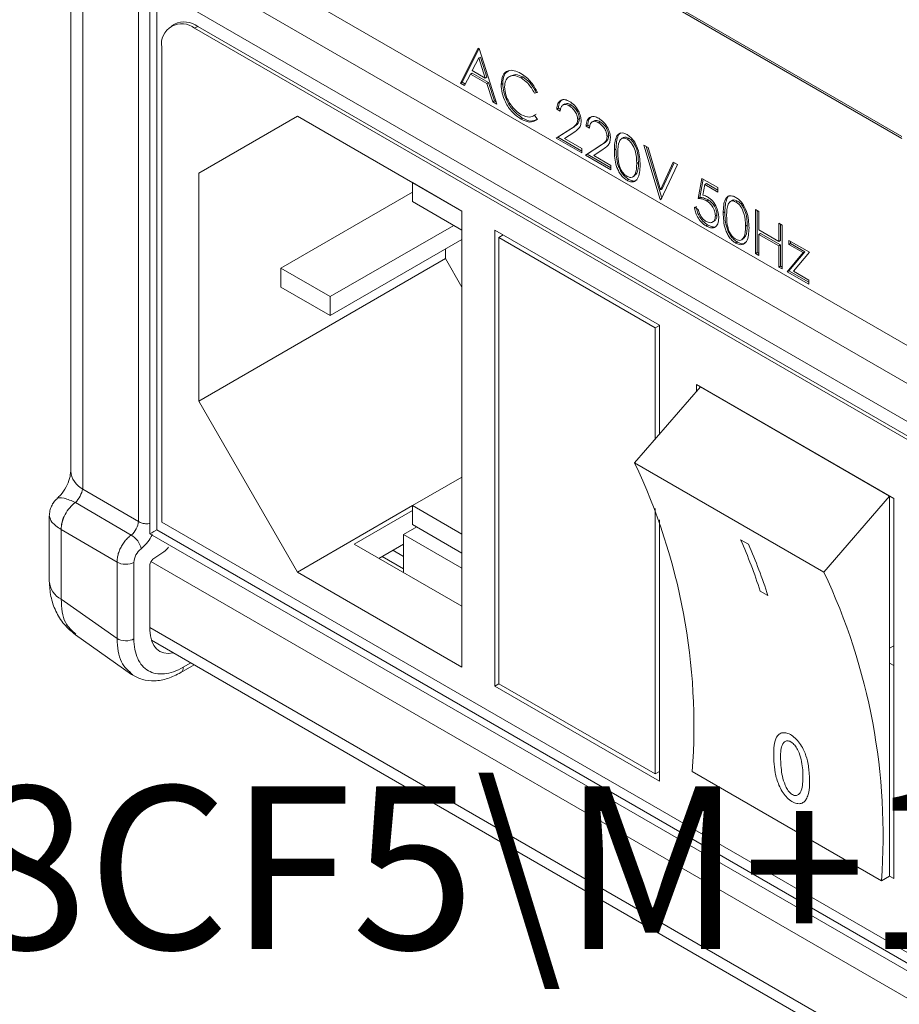
# Model space of a CAD drawing. Units: millimetres. Extents: x 5 to 316, y 5 to 205.
# Drawn here: x 192 to 211, y 26 to 47 of the extents above; entities that cross this region are included whole.
import ezdxf

# ---------------------------------------------------------------- set-up
doc = ezdxf.new("R2010")
doc.units = ezdxf.units.MM
doc.layers.add('10', color=7, linetype='Continuous')
doc.styles.add('SLDTEXTSTYLE0', font='TXT', dxfattribs={"width": 0.75, "bigfont": 'bigfont'})

msp = doc.modelspace()

# ---------------------------------------------------------------- linework, layer by layer
at = {"color": 7, "linetype": 'Continuous', "lineweight": 15}
for p, q in [((192.77337007, 80.16652381), (192.77337007, 37.27264556)), ((195.32973716, 48.86935019), (212.83062999, 38.76629981)), ((194.62263037, 48.46114613), (212.12352321, 38.35809575)), ((194.47618376, 48.13746447), (194.47618376, 35.92437636)), ((211.41641643, 37.94982534), (194.62263037, 47.64467167)), ((194.62263037, 47.64467167), (194.62263037, 36.0089651)), ((204.86929325, 47.75118854), (210.63859897, 44.42063924)), ((210.63859897, 44.46146628), (204.90465434, 47.77160206)), ((195.00655448, 46.87772185), (194.93584381, 46.83690144)), ((195.50651385, 46.8282138), (195.43580317, 46.78739339)), ((211.16892905, 37.70485315), (195.43580317, 46.78739339)), ((211.23963973, 37.74567355), (195.50651385, 46.8282138)), ((194.72869639, 46.37905664), (194.72869639, 36.17229649)), ((201.14919968, 45.60642665), (201.53309327, 46.36167244)), ((201.18455502, 45.62683686), (201.55240675, 46.350523)), ((201.53309327, 46.36167244), (201.5534103, 46.34994366)), ((201.5534103, 46.34994366), (201.93288001, 45.15401763)), ((201.54325178, 46.14919674), (201.40398181, 45.87653998)), ((201.57860712, 46.16960694), (201.54325178, 46.14919674)), ((201.68153867, 45.71630982), (201.54325178, 46.14919674)), ((201.71689401, 45.73672002), (201.57860712, 46.16960694)), ((201.36662469, 45.80123309), (201.23980709, 45.55412011)), ((201.40198003, 45.82164329), (201.36662469, 45.80123309)), ((201.71774887, 45.59853341), (201.36662469, 45.80123309)), ((201.75310421, 45.61894362), (201.40198003, 45.82164329)), ((201.40398181, 45.87653998), (201.68153867, 45.71630982)), ((201.71689401, 45.73672002), (201.68153867, 45.71630982)), ((202.23455012, 45.76793633), (202.19035594, 45.74242358)), ((202.48697504, 45.74019796), (202.4516197, 45.71978776)), ((201.18455502, 45.62683686), (201.14919968, 45.60642665)), ((201.23980709, 45.55412011), (201.14919968, 45.60642665)), ((201.25596809, 45.58561097), (201.18455502, 45.62683686)), ((201.75310421, 45.61894362), (201.71774887, 45.59853341)), ((201.8457134, 45.20433784), (201.71774887, 45.59853341)), ((201.88106873, 45.22474805), (201.75310421, 45.61894362)), ((202.05917045, 45.59891666), (202.02381511, 45.57850646)), ((202.77796736, 45.41006341), (202.74261203, 45.38965321)), ((202.80602083, 45.40943103), (202.74261203, 45.38965321)), ((202.80113368, 45.41728921), (202.77796736, 45.41006341)), ((201.88106873, 45.22474805), (201.8457134, 45.20433784)), ((201.93288001, 45.15401763), (201.8457134, 45.20433784)), ((201.91702302, 45.20399208), (201.88106873, 45.22474805)), ((203.25459837, 45.06831021), (203.21924303, 45.0479)), ((203.29941234, 45.04243965), (203.25459837, 45.06831021)), ((203.39230017, 45.16258856), (203.34810599, 45.13707581)), ((203.52265211, 45.14231432), (203.48729677, 45.12190412)), ((197.64551186, 44.89935011), (195.52419152, 43.67433984)), ((197.64585667, 44.89915106), (195.52419152, 43.67433984)), ((201.18104577, 42.85832983), (197.64551186, 44.89935011)), ((202.48697504, 44.85623454), (202.4516197, 44.83582433)), ((202.7117917, 44.89899153), (202.7436551, 44.91738588)), ((202.74261203, 44.91891241), (202.80602083, 44.82611356)), ((202.74837849, 44.92826323), (202.77796736, 44.93932262)), ((203.2926465, 45.00552508), (203.21924303, 45.0479)), ((203.24345677, 44.44374511), (203.55378304, 44.64565543)), ((203.55378304, 44.64565543), (203.5184277, 44.62524522)), ((203.70550539, 44.84622643), (203.67015005, 44.82581623)), ((203.88377095, 44.7050966), (203.84841562, 44.6846864)), ((203.92181908, 44.64231148), (203.84841562, 44.6846864)), ((203.92858493, 44.67922605), (203.88377095, 44.7050966)), ((204.02147275, 44.79937496), (203.97727858, 44.7738622)), ((204.15182469, 44.77910072), (204.11646935, 44.75869051)), ((203.20810143, 44.4233349), (203.5184277, 44.62524522)), ((203.24345677, 44.44374511), (203.20810143, 44.4233349)), ((203.75485896, 44.1485189), (203.24345677, 44.44374511)), ((203.58757115, 44.54994832), (203.38489237, 44.41814837)), ((204.33467797, 44.48301283), (204.29932264, 44.46260263)), ((204.65564355, 44.43992294), (204.61144938, 44.41441018)), ((203.75485896, 44.1076985), (203.20810143, 44.4233349)), ((203.38489237, 44.41814837), (203.75485896, 44.2045712)), ((203.83727402, 44.0601213), (204.14760029, 44.26203162)), ((203.87262936, 44.0805315), (204.18295563, 44.28244182)), ((204.18295563, 44.28244182), (204.14760029, 44.26203162)), ((204.76690643, 44.42402158), (204.73155109, 44.40361138)), ((205.09168686, 44.27498611), (205.18000041, 44.22400379)), ((205.44051718, 43.11112736), (205.09168686, 44.27498611)), ((205.47424326, 43.13697354), (205.14183663, 44.24603527)), ((205.18000041, 44.22400379), (205.44952877, 43.31896935)), ((203.75485896, 44.2045712), (203.75485896, 44.1076985)), ((203.87262936, 44.0805315), (203.83727402, 44.0601213)), ((204.38403155, 43.7444849), (203.83727402, 44.0601213)), ((204.38403155, 43.7853053), (203.87262936, 44.0805315)), ((204.21674373, 44.18673472), (204.01406496, 44.05493477)), ((204.01406496, 44.05493477), (204.38403155, 43.8413576)), ((204.49197112, 44.189193), (204.45661578, 44.1687828)), ((204.38403155, 43.8413576), (204.38403155, 43.7444849)), ((204.97433677, 43.90410708), (204.93898143, 43.88369688)), ((205.44952877, 43.31896935), (205.72364485, 43.91016453)), ((205.81195839, 43.85918221), (205.45755727, 43.10129033)), ((205.48488411, 43.33937956), (205.74406965, 43.89837355)), ((205.72364485, 43.91016453), (205.81195839, 43.85918221)), ((195.52419152, 43.67433984), (195.52419152, 38.77509497)), ((204.84707187, 43.5883697), (204.89126604, 43.61388245)), ((200.1203856, 43.47043686), (200.120558, 43.47053639)), ((201.18104577, 42.85813078), (200.1203856, 43.47043686)), ((200.1203856, 43.47043686), (200.1203856, 43.06216646)), ((204.76526796, 43.54100403), (204.72991262, 43.52059383)), ((206.26139079, 43.13163847), (206.33725197, 43.56142361)), ((206.29674613, 43.15204868), (206.36606841, 43.54478824)), ((206.33725197, 43.56142361), (206.6826415, 43.36203448)), ((206.39951384, 43.4286079), (206.35871593, 43.20373452)), ((206.43486918, 43.4490181), (206.39951384, 43.4286079)), ((206.6826415, 43.26516178), (206.39951384, 43.4286079)), ((206.6826415, 43.30598218), (206.43486918, 43.4490181)), ((197.29195847, 41.63295464), (200.1203856, 43.26577086)), ((205.48488411, 43.33937956), (205.44952877, 43.31896935)), ((206.6826415, 43.36203448), (206.6826415, 43.26516178)), ((200.1203856, 43.06216646), (201.18104577, 42.44986037)), ((205.47015895, 43.12823919), (205.44051718, 43.11112736)), ((205.45755727, 43.10129033), (205.44051718, 43.11112736)), ((206.29674613, 43.15204868), (206.26139079, 43.13163847)), ((206.47337323, 43.09984481), (206.43801789, 43.07943461)), ((206.99406833, 43.08997905), (206.94987416, 43.06446629)), ((207.10533121, 43.07407769), (207.06997587, 43.05366749)), ((201.18104577, 33.05984009), (201.18104577, 42.85832983)), ((206.17864804, 42.94327763), (206.26139079, 42.89551126)), ((206.66261654, 42.77944475), (206.6272612, 42.75903454)), ((206.8303959, 42.83924911), (206.79504056, 42.81883891)), ((207.48713041, 42.89174758), (207.56053387, 42.84937266)), ((207.48713041, 41.94742792), (207.48713041, 42.89174758)), ((207.52248574, 41.96783812), (207.52248574, 42.87133738)), ((207.56053387, 42.84937266), (207.56053387, 42.4556381)), ((198.35261864, 41.02064855), (201.00470008, 42.55166257)), ((206.46206778, 42.56146234), (206.42671244, 42.54105214)), ((206.56333409, 42.62031556), (206.60752827, 42.64582832)), ((207.31276155, 42.55416319), (207.27740621, 42.53375299)), ((207.99046847, 42.6011767), (208.06387194, 42.55880178)), ((207.99046847, 42.20744213), (207.99046847, 42.6011767)), ((208.02582381, 42.22785234), (208.02582381, 42.5807665)), ((208.06387194, 42.55880178), (208.06387194, 41.61448212)), ((205.42368646, 40.40910549), (201.88815255, 42.45012577)), ((201.88815255, 42.45012577), (201.88815255, 32.65163603)), ((202.07015015, 42.34506079), (201.9765409, 42.29102132)), ((207.56053387, 42.4556381), (207.99046847, 42.20744213)), ((207.59588921, 42.3791756), (207.56053387, 42.35876539)), ((207.56053387, 42.35876539), (207.56053387, 41.905053)), ((207.99046847, 42.11056943), (207.56053387, 42.35876539)), ((208.02582381, 42.13097963), (207.59588921, 42.3791756)), ((198.35261864, 40.61237815), (201.18104577, 42.24519437)), ((205.33529811, 40.35205206), (201.9765409, 42.29102132)), ((201.9765409, 42.29102132), (201.9765409, 32.70267812)), ((207.10369274, 42.19106014), (207.0683374, 42.17064994)), ((207.18549665, 42.23842581), (207.22969082, 42.26393856)), ((208.02582381, 42.22785234), (207.99046847, 42.20744213)), ((208.02582381, 42.13097963), (207.99046847, 42.11056943)), ((207.99046847, 41.65685704), (207.99046847, 42.11056943)), ((208.02582381, 41.67726724), (208.02582381, 42.13097963)), ((208.20609116, 42.22827486), (208.64782275, 41.97326865)), ((208.20609116, 42.14351125), (208.20609116, 42.22827486)), ((208.2414465, 42.16392145), (208.20609116, 42.14351125)), ((208.51412358, 41.96568792), (208.20609116, 42.14351125)), ((208.2414465, 42.16392145), (208.2414465, 42.20786466)), ((208.54947891, 41.98609812), (208.2414465, 42.16392145)), ((200.82749238, 42.04109234), (200.82749238, 41.83662539)), ((207.52248574, 41.96783812), (207.48713041, 41.94742792)), ((207.56053387, 41.905053), (207.48713041, 41.94742792)), ((207.56053387, 41.94587341), (207.52248574, 41.96783812)), ((208.17332176, 41.55697422), (208.51412358, 41.96568792)), ((208.2086771, 41.57738442), (208.54947891, 41.98609812)), ((208.64782275, 41.97326865), (208.30685709, 41.56464953)), ((208.54947891, 41.98609812), (208.51412358, 41.96568792)), ((200.82749238, 41.83662539), (195.52419152, 38.77509497)), ((200.82749238, 41.83662539), (201.18104577, 41.22425295)), ((198.35261864, 41.02064855), (197.29195847, 41.63295464)), ((197.29195847, 41.63295464), (197.29195847, 41.22468423)), ((208.02582381, 41.67726724), (207.99046847, 41.65685704)), ((208.06387194, 41.61448212), (207.99046847, 41.65685704)), ((208.06387194, 41.65530252), (208.02582381, 41.67726724)), ((208.2086771, 41.57738442), (208.17332176, 41.55697422)), ((208.63651731, 41.28957712), (208.17332176, 41.55697422)), ((208.63651731, 41.33039753), (208.2086771, 41.57738442)), ((208.30685709, 41.56464953), (208.63651731, 41.37434074)), ((208.63651731, 41.37434074), (208.63651731, 41.28957712)), ((197.29195847, 41.22468423), (198.35261864, 40.61237815)), ((198.35261864, 40.61237815), (198.35261864, 41.02064855)), ((205.42368646, 40.40307756), (205.33529811, 40.35205206)), ((205.33529811, 37.95965723), (205.33529811, 40.35205206)), ((205.42368646, 38.06171653), (205.42368646, 40.40910549)), ((206.30756993, 39.08230961), (204.89335637, 37.44936069)), ((210.46182227, 36.68411078), (206.21918159, 39.13333512)), ((206.21918159, 39.13333512), (206.21918159, 38.9802503)), ((206.30756993, 39.08230961), (210.37343393, 36.73513629)), ((195.52419152, 38.77509497), (197.64551186, 35.10086037)), ((204.89335637, 37.44936069), (208.95922036, 35.10218737)), ((200.1203856, 36.52983996), (201.18104577, 37.14214605)), ((193.03022525, 36.88636469), (194.22911154, 36.18786848)), ((192.4841285, 36.67113838), (192.48585711, 36.6821979)), ((210.37343393, 36.73513629), (208.95922036, 35.10218737)), ((210.37343393, 28.56972817), (210.37343393, 36.73513629)), ((210.46182227, 28.51870266), (210.46182227, 36.68411078)), ((192.87631325, 36.59626333), (192.87560772, 36.59667439)), ((194.07555231, 35.8975616), (192.87631325, 36.59626333)), ((200.1203856, 36.52957456), (197.64551186, 35.10086037)), ((198.86527106, 35.70296135), (200.1203856, 36.42752355)), ((201.18104577, 35.91753388), (200.1203856, 36.52983996)), ((200.1203856, 36.52983996), (200.1203856, 36.12156956)), ((205.33529811, 30.76370886), (205.33529811, 36.46584398)), ((192.31375067, 36.30321558), (192.31375067, 34.90425223)), ((205.42368646, 30.61061575), (205.42368646, 36.22663212)), ((192.56919518, 36.01569111), (192.57060625, 36.0148277)), ((192.57060584, 36.01482745), (193.76949213, 35.31633125)), ((192.57060584, 34.51797135), (192.57060584, 36.01482745)), ((194.62263037, 36.0089651), (211.41641643, 26.31411877)), ((194.72869639, 36.17229649), (211.16892905, 26.68155219)), ((200.20894635, 36.07044452), (199.92593123, 35.90706338)), ((200.1203856, 36.12156956), (201.18104577, 35.50926347)), ((194.47618377, 35.92437636), (211.77001045, 25.94086272)), ((199.92593123, 35.90706338), (201.18104577, 35.18250118)), ((199.92593123, 35.09065526), (199.92593123, 35.90706338)), ((207.33760978, 35.6979255), (207.17117091, 35.79400862)), ((201.18104577, 34.36609307), (198.86527106, 35.70296135)), ((199.39568735, 35.39675854), (199.92593123, 35.70286182)), ((199.69592039, 35.57007939), (199.92593123, 35.43729696)), ((194.54128852, 35.37558612), (194.77530011, 35.53432001)), ((199.46628309, 35.4375126), (199.92593123, 35.17216338)), ((193.76949213, 35.31633125), (193.76949213, 33.67274623)), ((194.13205501, 33.66726518), (194.13205501, 35.31085045)), ((194.47682914, 35.25714263), (194.47682914, 33.85672083)), ((194.4970833, 35.32601557), (224.91820349, 17.76427669)), ((197.64551186, 35.10086037), (201.18104577, 33.05984009)), ((193.76949213, 33.67274623), (192.57060584, 34.51797135)), ((207.59039525, 34.69210524), (207.75683413, 34.59602212)), ((192.87322141, 33.75629672), (194.08258519, 32.90368488)), ((194.50716812, 33.63755145), (224.81797671, 16.1394941)), ((210.37343393, 33.46811049), (210.46182227, 33.519136)), ((195.13846177, 32.94055374), (195.42649807, 33.10683356)), ((210.46182227, 33.09058809), (210.37343393, 33.1416136)), ((201.97655527, 32.70266983), (201.88815255, 32.65163603)), ((201.88815255, 32.65163603), (205.42368646, 30.61061575)), ((201.9765409, 32.70267812), (205.33529811, 30.76370886)), ((205.42368646, 30.81473437), (205.33529811, 30.76370886)), ((206.13079324, 30.81485048), (210.19665723, 28.46767716)), ((210.19665723, 28.46767716), (210.37343393, 28.56972817)), ((210.37343393, 28.56972817), (210.46182227, 28.51870266))]:
    msp.add_line(p, q, dxfattribs=at)
at = {"color": 8, "linetype": 'Continuous', "lineweight": 15}
for p, q in [((193.03022525, 36.88636469), (193.03022525, 79.98681123)), ((194.22911154, 36.18786848), (194.22911154, 67.5750819)), ((194.47682914, 33.90876162), (224.81797671, 16.39318997)), ((195.35325447, 33.14911619), (195.1912616, 33.0555997))]:
    msp.add_line(p, q, dxfattribs=at)
at = {"color": 7, "linetype": 'Continuous', "lineweight": 15}
for centre, radius, start, end in [((195.15977076, 46.44898383), 0.4367092, 50.796714764, 189.21403699), ((195.2135938, 46.41933247), 0.50297724, 54.382422525, 114.307119046), ((192.95109496, 31.78929216), 13.21567188, 355.771527161, 25.358744647), ((197.90102238, 31.63643723), 10.15977626, 17.503337172, 24.155770103), ((198.06746125, 31.54035412), 10.15977626, 17.503337172, 24.155770103), ((197.01695895, 29.44211884), 13.21567188, 355.771527161, 25.358744647)]:
    msp.add_arc(centre, radius, start, end, dxfattribs=at)
at = {"color": 8, "linetype": 'Continuous', "lineweight": 15}
for centre in [(193.25162297, 37.31211938), (192.79200356, 34.94372605)]:
    msp.add_arc(centre, 0.47987916, 184.718357985, 242.525009494, dxfattribs=at)
at = {"color": 7, "linetype": 'Continuous', "lineweight": 15}
for centre, major_axis, ratio, start_param, end_param in [((194.97618376, 36.21306713), (0.5, 0.28869078), 0.0000703729, 2.3561538565, 3.1416332854), ((194.75942926, 35.72875073), (0.12503176, 0.2164894), 0.578832838, 4.0156513063, 4.6309350499), ((194.54763686, 35.29781383), (0.0500127, 0.08659576), 0.578832838, 0.8740586528, 2.3550783597), ((195.18490632, 34.26772471), (0.50133099, 0.86842408), 0.5758022269, 2.3574831971, 3.6319117693)]:
    msp.add_ellipse(centre, major_axis=major_axis, ratio=ratio, start_param=start_param, end_param=end_param, dxfattribs=at)
for points, knots in [([(202.02381511, 45.57850646), (202.03042832, 45.64737868), (202.04362644, 45.78482834), (202.15670604, 45.88558321), (202.30261383, 45.88829616), (202.4011726, 45.84098708), (202.45047278, 45.81732257)], [0, 0, 0, 0, 0.2800292116, 0.5588599055, 0.7793369195, 1, 1, 1, 1]), ([(202.05917045, 45.59891666), (202.06412535, 45.67042793), (202.07279259, 45.79551727), (202.148838, 45.84629405), (202.18140965, 45.86804268)], [0, 0, 0, 0, 0.5716816082, 1, 1, 1, 1]), ([(202.4516197, 45.71978776), (202.40031314, 45.7426925), (202.29767064, 45.78851511), (202.18202034, 45.749932), (202.10845934, 45.66282434), (202.10096596, 45.57395308), (202.09721858, 45.52950938)], [0, 0, 0, 0, 0.2796943524, 0.5595487891, 0.7797343536, 1, 1, 1, 1]), ([(202.48697504, 45.74019796), (202.43490386, 45.76454545), (202.33776805, 45.80996431), (202.2656998, 45.77640623), (202.23226487, 45.76083749)], [0, 0, 0, 0, 0.536065774, 1, 1, 1, 1]), ([(202.45047278, 45.81732257), (202.52902629, 45.76088644), (202.66946089, 45.65999234), (202.76425206, 45.48606872), (202.80602083, 45.40943103)], [0, 0, 0, 0, 0.5593600861, 1, 1, 1, 1]), ([(202.74261203, 45.38965321), (202.69688045, 45.46812752), (202.61506497, 45.60852094), (202.50164323, 45.6857338), (202.4516197, 45.71978776)], [0, 0, 0, 0, 0.5589600326, 1, 1, 1, 1]), ([(202.77796736, 45.41006341), (202.73223578, 45.48853772), (202.65042031, 45.62893114), (202.53699857, 45.706144), (202.48697504, 45.74019796)], [0, 0, 0, 0, 0.5589600326, 1, 1, 1, 1]), ([(202.4516197, 44.83582433), (202.38755655, 44.87947137), (202.25964039, 44.96662228), (202.11503444, 45.18371073), (202.03488066, 45.39849245), (202.02750565, 45.51846884), (202.02381511, 45.57850646)], [0, 0, 0, 0, 0.2799915329, 0.5590646068, 0.7793506759, 1, 1, 1, 1]), ([(202.48697504, 44.85623454), (202.42291189, 44.89988158), (202.29499573, 44.98703248), (202.15038978, 45.20412093), (202.070236, 45.41890265), (202.06286099, 45.53887904), (202.05917045, 45.59891666)], [0, 0, 0, 0, 0.2799915329, 0.5590646068, 0.7793506759, 1, 1, 1, 1]), ([(202.09721858, 45.52950938), (202.10320486, 45.46612834), (202.11517822, 45.3393576), (202.21523172, 45.15203016), (202.33417515, 45.01064117), (202.41551255, 44.95692432), (202.45620742, 44.9300486)], [0, 0, 0, 0, 0.27945921517, 0.55895663046, 0.77933639129, 1, 1, 1, 1]), ([(203.21924303, 45.0479), (203.22453156, 45.09177095), (203.2350959, 45.17940743), (203.30515817, 45.24697623), (203.39493929, 45.26201804), (203.45901643, 45.23174345), (203.49106525, 45.21660132)], [0, 0, 0, 0, 0.2801958784, 0.5597184641, 0.7797888641, 1, 1, 1, 1]), ([(203.25459837, 45.06831021), (203.2591847, 45.11331024), (203.26778592, 45.19770345), (203.31881003, 45.23568796), (203.34262713, 45.25341842)], [0, 0, 0, 0, 0.5332186898, 1, 1, 1, 1]), ([(203.48729677, 45.12190412), (203.45820894, 45.13536055), (203.40011464, 45.16223578), (203.33537741, 45.13665437), (203.301784, 45.07841557), (203.29569507, 45.02984376), (203.2926465, 45.00552508)], [0, 0, 0, 0, 0.27969088372, 0.55859936414, 0.77900184831, 1, 1, 1, 1]), ([(203.52265211, 45.14231432), (203.49284685, 45.15713143), (203.44182918, 45.18249389), (203.40569175, 45.16268155), (203.39066632, 45.15444386)], [0, 0, 0, 0, 0.5842141801, 1, 1, 1, 1]), ([(203.67015005, 44.82581623), (203.66632061, 44.85753822), (203.65864541, 44.92111731), (203.60630312, 45.01204007), (203.5477332, 45.08191569), (203.50744988, 45.10856959), (203.48729677, 45.12190412)], [0, 0, 0, 0, 0.278779589, 0.5587465458, 0.7792478586, 1, 1, 1, 1]), ([(203.49106525, 45.21660132), (203.52758327, 45.19145874), (203.60057289, 45.14120555), (203.68373287, 45.01963883), (203.73571252, 44.89740908), (203.74093932, 44.8282489), (203.74355352, 44.79365835)], [0, 0, 0, 0, 0.2799686065, 0.5595812776, 0.7797240396, 1, 1, 1, 1]), ([(203.70550539, 44.84622643), (203.70167595, 44.87794842), (203.69400075, 44.94152752), (203.64165846, 45.03245027), (203.58308854, 45.10232589), (203.54280522, 45.12897979), (203.52265211, 45.14231432)], [0, 0, 0, 0, 0.278779589, 0.5587465458, 0.7792478586, 1, 1, 1, 1]), ([(202.45620742, 44.9300486), (202.51826135, 44.90283921), (202.62929834, 44.85415174), (202.70792605, 44.8990888), (202.74261203, 44.91891241)], [0, 0, 0, 0, 0.5588582127, 1, 1, 1, 1]), ([(202.79816475, 44.83354734), (202.75540206, 44.81160139), (202.66810425, 44.76679986), (202.54816318, 44.82602218), (202.48697504, 44.85623454)], [0, 0, 0, 0, 0.4898483653, 1, 1, 1, 1]), ([(203.84841562, 44.6846864), (203.85370414, 44.72855735), (203.86426849, 44.81619382), (203.93433076, 44.88376262), (204.02411187, 44.89880443), (204.08818902, 44.86852985), (204.12023783, 44.85338772)], [0, 0, 0, 0, 0.2801958784, 0.5597184641, 0.7797888641, 1, 1, 1, 1]), ([(203.88377095, 44.7050966), (203.88835729, 44.75009664), (203.89695851, 44.83448985), (203.94798261, 44.87247436), (203.97179971, 44.89020482)], [0, 0, 0, 0, 0.5332186898, 1, 1, 1, 1]), ([(202.80602083, 44.82611356), (202.75016526, 44.7956646), (202.65015568, 44.74114564), (202.51242674, 44.80682641), (202.4516197, 44.83582433)], [0, 0, 0, 0, 0.5585020914, 1, 1, 1, 1]), ([(203.5184277, 44.62524522), (203.55684468, 44.6497866), (203.61030877, 44.68394032), (203.6646937, 44.75221925), (203.66833141, 44.8012858), (203.67015005, 44.82581623)], [0, 0, 0, 0, 0.5607684902, 0.7804096472, 1, 1, 1, 1]), ([(203.55378304, 44.64565543), (203.59220002, 44.6701968), (203.64566411, 44.70435052), (203.70004904, 44.77262946), (203.70368674, 44.821696), (203.70550539, 44.84622643)], [0, 0, 0, 0, 0.5607684902, 0.7804096472, 1, 1, 1, 1]), ([(203.74355352, 44.79365835), (203.74058439, 44.7588954), (203.73464092, 44.68930831), (203.67454043, 44.61115373), (203.62057838, 44.57317745), (203.58757115, 44.54994832)], [0, 0, 0, 0, 0.27935354512, 0.55919864103, 1, 1, 1, 1]), ([(204.11646935, 44.75869051), (204.08738152, 44.77214695), (204.02928723, 44.79902218), (203.96455, 44.77344076), (203.93095659, 44.71520197), (203.92486766, 44.66663016), (203.92181908, 44.64231148)], [0, 0, 0, 0, 0.27969088372, 0.55859936414, 0.77900184831, 1, 1, 1, 1]), ([(204.15182469, 44.77910072), (204.12201944, 44.79391783), (204.07100176, 44.81928029), (204.03486433, 44.79946795), (204.0198389, 44.79123026)], [0, 0, 0, 0, 0.5842141801, 1, 1, 1, 1]), ([(204.29932264, 44.46260263), (204.29549319, 44.49432462), (204.287818, 44.55790371), (204.23547571, 44.64882646), (204.17690578, 44.71870209), (204.13662246, 44.74535599), (204.11646935, 44.75869051)], [0, 0, 0, 0, 0.278779589, 0.5587465458, 0.7792478586, 1, 1, 1, 1]), ([(204.12023783, 44.85338772), (204.15675586, 44.82824514), (204.22974548, 44.77799195), (204.31290546, 44.65642523), (204.36488511, 44.53419548), (204.37011191, 44.4650353), (204.3727261, 44.43044475)], [0, 0, 0, 0, 0.2799686065, 0.5595812776, 0.7797240396, 1, 1, 1, 1]), ([(204.33467797, 44.48301283), (204.33084853, 44.51473482), (204.32317334, 44.57831391), (204.27083105, 44.66923667), (204.21226112, 44.73911229), (204.1719778, 44.76576619), (204.15182469, 44.77910072)], [0, 0, 0, 0, 0.278779589, 0.5587465458, 0.7792478586, 1, 1, 1, 1]), ([(204.14760029, 44.26203162), (204.18601726, 44.286573), (204.23948136, 44.32072671), (204.29386628, 44.38900565), (204.29750399, 44.43807219), (204.29932264, 44.46260263)], [0, 0, 0, 0, 0.5607684902, 0.7804096472, 1, 1, 1, 1]), ([(204.18295563, 44.28244182), (204.2213726, 44.3069832), (204.2748367, 44.34113692), (204.32922162, 44.40941585), (204.33285933, 44.4584824), (204.33467797, 44.48301283)], [0, 0, 0, 0, 0.5607684902, 0.7804096472, 1, 1, 1, 1]), ([(204.45661578, 44.1687828), (204.46110797, 44.2777551), (204.46672976, 44.4141296), (204.54035563, 44.51365509), (204.59268066, 44.54030021), (204.65867535, 44.53735362), (204.70615419, 44.5134109), (204.72991262, 44.50142995)], [0, 0, 0, 0, 0.4987982298, 0.6242261687, 0.7494917924, 0.8746455293, 1, 1, 1, 1]), ([(204.49197112, 44.189193), (204.49756358, 44.2962054), (204.50456231, 44.43012717), (204.56641003, 44.52650609), (204.59106309, 44.53693752), (204.59776988, 44.53977536)], [0, 0, 0, 0, 0.7432542307, 0.9301531422, 1, 1, 1, 1]), ([(204.76690643, 44.42402158), (204.7485615, 44.43251992), (204.71189247, 44.44950696), (204.6697084, 44.45283928), (204.65695185, 44.43681758), (204.65416463, 44.43331694)], [0, 0, 0, 0, 0.43895691297, 0.87741558764, 1, 1, 1, 1]), ([(204.72991262, 44.50142995), (204.75380729, 44.4857294), (204.80156977, 44.45434593), (204.88912867, 44.3559759), (204.99852079, 44.13623687), (205.00683855, 43.96327597), (205.0123849, 43.84794412)], [0, 0, 0, 0, 0.1256442536, 0.2511472831, 0.5006584429, 1, 1, 1, 1]), ([(204.3727261, 44.43044475), (204.36975698, 44.39568179), (204.36381351, 44.32609471), (204.30371301, 44.24794012), (204.24975096, 44.20996385), (204.21674373, 44.18673472)], [0, 0, 0, 0, 0.2793535451, 0.559198641, 1, 1, 1, 1]), ([(204.73155109, 44.40361138), (204.71282829, 44.41269367), (204.67540393, 44.43084795), (204.6091041, 44.42504671), (204.53770749, 44.33275777), (204.53309682, 44.20503739), (204.53001925, 44.11978572)], [0, 0, 0, 0, 0.1253438053, 0.2505453391, 0.4997488932, 1, 1, 1, 1]), ([(204.93898143, 43.88369688), (204.9354712, 43.97353637), (204.93020944, 44.10820375), (204.85450212, 44.28286337), (204.78804222, 44.36563505), (204.75038671, 44.39094908), (204.73155109, 44.40361138)], [0, 0, 0, 0, 0.4999454731, 0.7494070891, 0.8746512489, 1, 1, 1, 1]), ([(204.97433677, 43.90410708), (204.97082654, 43.99394657), (204.96556478, 44.12861395), (204.88985746, 44.30327357), (204.82339756, 44.38604525), (204.78574205, 44.41135928), (204.76690643, 44.42402158)], [0, 0, 0, 0, 0.4999454731, 0.7494070891, 0.8746512489, 1, 1, 1, 1]), ([(204.72991262, 43.52059383), (204.70615535, 43.53605475), (204.65867466, 43.56695457), (204.59260135, 43.64008029), (204.54027973, 43.72718891), (204.46670133, 43.91173951), (204.46109535, 44.05461515), (204.45661578, 44.1687828)], [0, 0, 0, 0, 0.125352522, 0.2505263455, 0.3757781428, 0.5012030194, 1, 1, 1, 1]), ([(204.76526796, 43.54100403), (204.74151069, 43.55646496), (204.69403, 43.58736477), (204.62795669, 43.66049049), (204.57563507, 43.74759911), (204.50205666, 43.93214971), (204.49645069, 44.07502536), (204.49197112, 44.189193)], [0, 0, 0, 0, 0.125352522, 0.2505263455, 0.3757781428, 0.5012030194, 1, 1, 1, 1]), ([(204.53001925, 44.11978572), (204.53256058, 44.03046321), (204.53573954, 43.91872975), (204.58592636, 43.77260773), (204.62386138, 43.70171764), (204.67520021, 43.64143416), (204.71275595, 43.61676), (204.73155109, 43.60441157)], [0, 0, 0, 0, 0.4995013367, 0.6248258246, 0.749892094, 0.8748310034, 1, 1, 1, 1]), ([(205.0123849, 43.84794412), (205.00672433, 43.73914261), (204.9982351, 43.57597146), (204.88884359, 43.4829102), (204.80154421, 43.48501336), (204.75379791, 43.50872965), (204.72991262, 43.52059383)], [0, 0, 0, 0, 0.499318252, 0.7488345763, 0.8743534124, 1, 1, 1, 1]), ([(204.73155109, 43.60441157), (204.75036604, 43.59526411), (204.78797473, 43.57697949), (204.85507729, 43.58129777), (204.92960524, 43.67045202), (204.93522885, 43.79835118), (204.93898143, 43.88369688)], [0, 0, 0, 0, 0.1254305309, 0.2507197649, 0.5000135322, 1, 1, 1, 1]), ([(204.88332168, 43.61631618), (204.90313541, 43.63256159), (204.97123892, 43.68840012), (204.97305152, 43.81461359), (204.97433677, 43.90410708)], [0, 0, 0, 0, 0.29093544531, 1, 1, 1, 1]), ([(204.93171054, 43.53232746), (204.9221171, 43.52286167), (204.89823664, 43.49929897), (204.8360737, 43.50679101), (204.78887788, 43.52959582), (204.76526796, 43.54100403)], [0, 0, 0, 0, 0.2512557037, 0.6254374332, 1, 1, 1, 1]), ([(206.35871593, 43.20373452), (206.37744853, 43.19863836), (206.41089828, 43.18953842), (206.44543388, 43.17128529), (206.46062878, 43.16325432)], [0, 0, 0, 0, 0.5600223476, 1, 1, 1, 1]), ([(206.46062878, 43.16325432), (206.4986491, 43.13614409), (206.5746913, 43.08192251), (206.65375543, 42.94694413), (206.69513582, 42.82053657), (206.69882069, 42.74979152), (206.70066467, 42.71438917)], [0, 0, 0, 0, 0.2792924054, 0.5585962639, 0.7791120646, 1, 1, 1, 1]), ([(206.79504056, 42.81883891), (206.79953275, 42.92781121), (206.80515454, 43.06418571), (206.87878041, 43.1637112), (206.93110544, 43.19035632), (206.99710013, 43.18740973), (207.04457896, 43.16346701), (207.0683374, 43.15148606)], [0, 0, 0, 0, 0.4987982298, 0.6242261687, 0.7494917924, 0.8746455293, 1, 1, 1, 1]), ([(206.8303959, 42.83924911), (206.83598836, 42.94626151), (206.84298709, 43.08018328), (206.90483481, 43.1765622), (206.92948787, 43.18699363), (206.93619466, 43.18983147)], [0, 0, 0, 0, 0.7432542307, 0.9301531422, 1, 1, 1, 1]), ([(206.46206778, 42.56146234), (206.42761696, 42.58538686), (206.35874329, 42.63321644), (206.27969059, 42.74791938), (206.23020439, 42.86240674), (206.21940581, 42.92991442), (206.21400338, 42.96368783)], [0, 0, 0, 0, 0.279711458, 0.5591956718, 0.7794699667, 1, 1, 1, 1]), ([(206.43801789, 43.07943461), (206.40391013, 43.09513635), (206.34293629, 43.12320606), (206.2863317, 43.1290594), (206.26139079, 43.13163847)], [0, 0, 0, 0, 0.5593835618, 1, 1, 1, 1]), ([(206.47337323, 43.09984481), (206.43926547, 43.11554655), (206.37829163, 43.14361627), (206.32168704, 43.1494696), (206.29674613, 43.15204868)], [0, 0, 0, 0, 0.5593835618, 1, 1, 1, 1]), ([(206.6272612, 42.75903454), (206.62444742, 42.79274428), (206.61882485, 42.86010401), (206.56804005, 42.96193515), (206.50340072, 43.03708317), (206.45983218, 43.0653045), (206.43801789, 43.07943461)], [0, 0, 0, 0, 0.2797568632, 0.5590180102, 0.779205126, 1, 1, 1, 1]), ([(206.66261654, 42.77944475), (206.65980276, 42.81315448), (206.65418018, 42.88051421), (206.60339539, 42.98234535), (206.53875606, 43.05749337), (206.49518752, 43.0857147), (206.47337323, 43.09984481)], [0, 0, 0, 0, 0.2797568632, 0.5590180102, 0.779205126, 1, 1, 1, 1]), ([(207.06997587, 43.05366749), (207.05125307, 43.06274978), (207.01382871, 43.08090406), (206.94752888, 43.07510281), (206.87613227, 42.98281388), (206.8715216, 42.8550935), (206.86844403, 42.76984183)], [0, 0, 0, 0, 0.12534380533, 0.2505453391, 0.49974889324, 1, 1, 1, 1]), ([(207.10533121, 43.07407769), (207.08698628, 43.08257603), (207.05031724, 43.09956307), (207.00813318, 43.10289539), (206.99537663, 43.08687369), (206.99258941, 43.08337305)], [0, 0, 0, 0, 0.43895691297, 0.87741558764, 1, 1, 1, 1]), ([(207.0683374, 43.15148606), (207.09223207, 43.13578551), (207.13999455, 43.10440204), (207.22755345, 43.00603201), (207.33694557, 42.78629298), (207.34526332, 42.61333207), (207.35080968, 42.49800023)], [0, 0, 0, 0, 0.1256442536, 0.2511472831, 0.5006584429, 1, 1, 1, 1]), ([(207.27740621, 42.53375299), (207.27389598, 42.62359248), (207.26863422, 42.75825986), (207.1929269, 42.93291948), (207.126467, 43.01569116), (207.08881149, 43.04100519), (207.06997587, 43.05366749)], [0, 0, 0, 0, 0.4999454731, 0.7494070891, 0.8746512489, 1, 1, 1, 1]), ([(207.31276155, 42.55416319), (207.30925132, 42.64400268), (207.30398956, 42.77867006), (207.22828224, 42.95332968), (207.16182234, 43.03610136), (207.12416683, 43.06141539), (207.10533121, 43.07407769)], [0, 0, 0, 0, 0.4999454731, 0.7494070891, 0.8746512489, 1, 1, 1, 1]), ([(206.42671244, 42.54105214), (206.39226162, 42.56497665), (206.32338795, 42.61280624), (206.24433525, 42.72750918), (206.19484905, 42.84199654), (206.18405047, 42.90950421), (206.17864804, 42.94327763)], [0, 0, 0, 0, 0.279711458, 0.5591956718, 0.7794699667, 1, 1, 1, 1]), ([(206.26139079, 42.89551126), (206.26774112, 42.86691621), (206.28042278, 42.80981162), (206.32525953, 42.73093491), (206.37744134, 42.67092427), (206.41257937, 42.64760258), (206.43015323, 42.63593852)], [0, 0, 0, 0, 0.2801509154, 0.5594641656, 0.7796712541, 1, 1, 1, 1]), ([(206.43015323, 42.63593852), (206.45980143, 42.62325058), (206.51913801, 42.5978575), (206.5835681, 42.62591341), (206.62190272, 42.68126521), (206.6254741, 42.73309774), (206.6272612, 42.75903454)], [0, 0, 0, 0, 0.2793513034, 0.559081168, 0.7793658148, 1, 1, 1, 1]), ([(206.60072885, 42.64800004), (206.60713603, 42.64986087), (206.63210572, 42.65711278), (206.65644976, 42.70334803), (206.66055986, 42.75406577), (206.66261654, 42.77944475)], [0, 0, 0, 0, 0.1470829938, 0.5732034219, 1, 1, 1, 1]), ([(207.0683374, 42.17064994), (207.04458013, 42.18611086), (206.99709944, 42.21701068), (206.93102613, 42.2901364), (206.87870451, 42.37724502), (206.8051261, 42.56179562), (206.79952013, 42.70467126), (206.79504056, 42.81883891)], [0, 0, 0, 0, 0.125352522, 0.2505263455, 0.3757781428, 0.5012030194, 1, 1, 1, 1]), ([(207.10369274, 42.19106014), (207.07993547, 42.20652107), (207.03245478, 42.23742088), (206.96638147, 42.3105466), (206.91405985, 42.39765522), (206.84048144, 42.58220582), (206.83487547, 42.72508146), (206.8303959, 42.83924911)], [0, 0, 0, 0, 0.125352522, 0.2505263455, 0.3757781428, 0.5012030194, 1, 1, 1, 1]), ([(206.86844403, 42.76984183), (206.87098536, 42.68051932), (206.87416432, 42.56878586), (206.92435114, 42.42266384), (206.96228615, 42.35177375), (207.01362499, 42.29149027), (207.05118073, 42.26681611), (207.06997587, 42.25446768)], [0, 0, 0, 0, 0.4995013367, 0.6248258246, 0.749892094, 0.8748310034, 1, 1, 1, 1]), ([(206.70066467, 42.71438917), (206.6967398, 42.66843432), (206.68889761, 42.57661316), (206.62001443, 42.50185393), (206.52530568, 42.49201904), (206.45960669, 42.52469294), (206.42671244, 42.54105214)], [0, 0, 0, 0, 0.2800805851, 0.5596216266, 0.7795108405, 1, 1, 1, 1]), ([(206.64927199, 42.5358975), (206.64734577, 42.53365459), (206.62741317, 42.51044484), (206.55837519, 42.51575257), (206.4941994, 42.54621192), (206.46206778, 42.56146234)], [0, 0, 0, 0, 0.0507058172, 0.5247062772, 1, 1, 1, 1]), ([(207.06997587, 42.25446768), (207.08879082, 42.24532022), (207.12639951, 42.2270356), (207.19350207, 42.23135388), (207.26803002, 42.32050813), (207.27365363, 42.44840728), (207.27740621, 42.53375299)], [0, 0, 0, 0, 0.1254305309, 0.2507197649, 0.5000135322, 1, 1, 1, 1]), ([(207.22174646, 42.26637229), (207.24156019, 42.2826177), (207.3096637, 42.33845623), (207.3114763, 42.4646697), (207.31276155, 42.55416319)], [0, 0, 0, 0, 0.2909354453, 1, 1, 1, 1]), ([(207.35080968, 42.49800023), (207.34514911, 42.38919872), (207.33665988, 42.22602757), (207.22726837, 42.13296631), (207.13996899, 42.13506947), (207.09222269, 42.15878576), (207.0683374, 42.17064994)], [0, 0, 0, 0, 0.499318252, 0.7488345763, 0.8743534124, 1, 1, 1, 1]), ([(207.27013532, 42.18238357), (207.26054187, 42.17291778), (207.23666142, 42.14935508), (207.17449847, 42.15684712), (207.12730265, 42.17965193), (207.10369274, 42.19106014)], [0, 0, 0, 0, 0.2512557037, 0.6254374332, 1, 1, 1, 1]), ([(192.77337004, 37.27254039), (192.76850907, 37.21963525), (192.75868597, 37.11272394), (192.67965283, 36.92900156), (192.58240043, 36.77663798), (192.50753265, 36.71094885), (192.48063114, 36.68734542)], [0, 0, 0, 0, 0.2746198714, 0.554955069, 0.8400863247, 1, 1, 1, 1]), ([(192.87560709, 36.59667376), (192.91025786, 36.63156481), (192.94594216, 36.68135441), (193.00222782, 36.78681452), (193.02256573, 36.84198978), (193.03022525, 36.88636469)], [0, 0, 0, 0, 0.5, 0.5, 1, 1, 1, 1]), ([(192.47303977, 36.67452886), (192.45196246, 36.65238711), (192.40800546, 36.60621019), (192.35797832, 36.519505), (192.32111679, 36.41763111), (192.31626146, 36.3431), (192.31375154, 36.3045717)], [0, 0, 0, 0, 0.2218953075, 0.462765438, 0.722280571, 1, 1, 1, 1]), ([(192.87560779, 36.59667444), (192.78784707, 36.53751824), (192.7064057, 36.44387953), (192.59494102, 36.23253281), (192.56539322, 36.11572641), (192.56919642, 36.01569185)], [0, 0, 0, 0, 0.5, 0.5, 1, 1, 1, 1]), ([(192.57060584, 36.01482745), (192.56677056, 36.11487787), (192.59622828, 36.23174303), (192.7074383, 36.44325734), (192.78871603, 36.53700391), (192.87631325, 36.59626333)], [0, 0, 0, 0, 0.5, 0.5, 1, 1, 1, 1]), ([(194.22911156, 36.18786844), (194.22719628, 36.14013683), (194.21023289, 36.08300025), (194.15434071, 35.97732798), (194.11566885, 35.9292815), (194.0755523, 35.8975616)], [0, 0, 0, 0, 0.5, 0.5, 1, 1, 1, 1]), ([(193.76949213, 35.31633125), (193.76958612, 35.33074194), (193.76977403, 35.35955088), (193.77491442, 35.40496788), (193.78355496, 35.45136079), (193.79594892, 35.49842585), (193.81186766, 35.54561061), (193.83116286, 35.59242939), (193.85361846, 35.63838572), (193.87899338, 35.68299893), (193.90701305, 35.72580619), (193.93737695, 35.7663576), (193.96975517, 35.80426232), (194.00381449, 35.83903631), (194.03913879, 35.87068984), (194.06341745, 35.88860655), (194.07555231, 35.8975616)], [0, 0, 0, 0, 0.07181130797, 0.14356056752, 0.21524856468, 0.2868760875, 0.35844392601, 0.42995287225, 0.50140372019, 0.57279726576, 0.6441343068, 0.71541564304, 0.78664207609, 0.85781440943, 0.92893344836, 1, 1, 1, 1]), ([(194.2852615, 35.60136287), (194.27893839, 35.65252404), (194.25215949, 35.71511213), (194.1739301, 35.82560537), (194.12302188, 35.87274458), (194.0755523, 35.8975616)], [0, 0, 0, 0, 0.5, 0.5, 1, 1, 1, 1]), ([(194.13205504, 35.31085042), (194.132055, 35.35974544), (194.14790767, 35.41753534), (194.20365246, 35.5232335), (194.24329719, 35.57068191), (194.28526136, 35.60136277)], [0, 0, 0, 0, 0.5, 0.5, 1, 1, 1, 1]), ([(194.13205503, 35.31085046), (194.08423233, 35.283243), (194.01634243, 35.26760698), (193.88112576, 35.26965102), (193.81474644, 35.28731677), (193.76949213, 35.31633125)], [0, 0, 0, 0, 0.5, 0.5, 1, 1, 1, 1]), ([(192.31375059, 34.90416301), (192.32048924, 34.79449933), (192.33428483, 34.56999193), (192.44577708, 34.25353097), (192.61985672, 33.96640512), (192.78818909, 33.82681607), (192.87327347, 33.75626013)], [0, 0, 0, 0, 0.235932232, 0.4830088876, 0.7386844434, 1, 1, 1, 1]), ([(193.76949213, 33.67274623), (193.81474644, 33.64373175), (193.88112576, 33.626066), (194.01634243, 33.62402196), (194.08423233, 33.63965798), (194.13205503, 33.66726544)], [0, 0, 0, 0, 0.5, 0.5, 1, 1, 1, 1]), ([(195.1912616, 33.05559972), (195.05256986, 32.97553468), (194.91394845, 32.92727593), (194.65769618, 32.90177364), (194.5401577, 32.92455088), (194.34406651, 33.03779015), (194.26559651, 33.12820322), (194.15956753, 33.3629081), (194.13205504, 33.50711545), (194.13205501, 33.66726518)], [0, 0, 0, 0, 0.25, 0.25, 0.5, 0.5, 0.75, 0.75, 1, 1, 1, 1]), ([(194.08295738, 32.90342248), (194.15705602, 32.86145571), (194.30495421, 32.77769156), (194.57347441, 32.75347769), (194.85674243, 32.79968522), (195.04574223, 32.89431604), (195.13945518, 32.94123744)], [0, 0, 0, 0, 0.2531232298, 0.5052247564, 0.7546724973, 1, 1, 1, 1]), ([(207.88639737, 31.03610879), (207.89231663, 30.95521876), (207.90415506, 30.79343999), (207.97082661, 30.56518864), (208.05921679, 30.39022556), (208.1460006, 30.27209551), (208.24652104, 30.18139705), (208.3523464, 30.12936247), (208.45159941, 30.11783077), (208.52999393, 30.15335815), (208.58652347, 30.22345577), (208.65783307, 30.40595914), (208.65871745, 30.69584461), (208.61889533, 31.01800074), (208.55127859, 31.23611654), (208.46168994, 31.39547369), (208.37013206, 31.51091578), (208.26550502, 31.6011438), (208.1607389, 31.64825396), (208.06793103, 31.6548182), (207.96998793, 31.61205775), (207.87128979, 31.43157196), (207.88036292, 31.19406933), (207.88639737, 31.03610879)], [0, 0, 0, 0, 0.0622676148, 0.1245342299, 0.1569963837, 0.1870119926, 0.2183625984, 0.2500633339, 0.2814994665, 0.3129997367, 0.342912578, 0.3760917917, 0.5002635944, 0.5710666153, 0.6248585203, 0.6560926061, 0.6874481356, 0.7187201515, 0.7501596502, 0.7820151829, 0.8134869699, 0.8759521161, 1, 1, 1, 1]), ([(208.03953432, 30.89893653), (208.03136349, 31.01615921), (208.01911156, 31.19193139), (208.05134794, 31.36239766), (208.09278692, 31.43667445), (208.1317691, 31.46846583), (208.17222033, 31.47739661), (208.2066742, 31.47304176), (208.2437537, 31.4571856), (208.28120237, 31.43151706), (208.31751656, 31.398529), (208.363511, 31.34430542), (208.42866622, 31.23348763), (208.47697039, 31.0719155), (208.5124285, 30.8326539), (208.51148736, 30.60814781), (208.48576912, 30.42311988), (208.44159102, 30.34278193), (208.4006696, 30.30670863), (208.35840896, 30.29579983), (208.32291949, 30.30000275), (208.28524978, 30.31712376), (208.24758837, 30.34531894), (208.21135389, 30.38196665), (208.16881614, 30.43949167), (208.11126928, 30.55225068), (208.06319856, 30.71660206), (208.0474224, 30.83815838), (208.03953432, 30.89893653)], [0, 0, 0, 0, 0.1240554896, 0.186017789, 0.2176799285, 0.249891137, 0.2663403398, 0.2817097772, 0.2968501722, 0.312649291, 0.327578191, 0.3426254447, 0.3755170146, 0.4376670937, 0.4998122909, 0.6241316561, 0.6859648553, 0.7177665098, 0.7501815811, 0.7665150156, 0.7817364613, 0.7968372434, 0.8128311402, 0.8284542508, 0.8443914856, 0.8757090444, 0.9378545404, 1, 1, 1, 1])]:
    msp.add_open_spline(points, degree=3, knots=knots, dxfattribs=at)
at = {"color": 8, "linetype": 'Continuous', "lineweight": 15}
for points, knots in [([(192.48585711, 36.6821979), (192.48590631, 36.68255074), (192.48893512, 36.70427174), (192.62456485, 36.70552904), (192.79109903, 36.63331759), (192.87560709, 36.59667376)], [0, 0, 0, 0, 0.0080676091, 0.4966421702, 1, 1, 1, 1]), ([(192.56919642, 36.01569185), (192.52961631, 36.04186674), (192.44767951, 36.09605274), (192.34072959, 36.19607268), (192.32831211, 36.26215176), (192.32050608, 36.30369123)], [0, 0, 0, 0, 0.2576222897, 0.5333171333, 1, 1, 1, 1]), ([(194.22911154, 36.18786848), (194.24116415, 36.18099736), (194.26526937, 36.1672551), (194.30959604, 36.15253623), (194.35774337, 36.14284235), (194.40820263, 36.13941576), (194.44854212, 36.14026098), (194.47043524, 36.14419061), (194.47618376, 36.14522242)], [0, 0, 0, 0, 0.1867042221, 0.3734084442, 0.5601126663, 0.7468168884, 0.9335211106, 1, 1, 1, 1]), ([(194.28526136, 35.60136277), (194.32610976, 35.63681869), (194.40781934, 35.70774161), (194.49222647, 35.82696665), (194.51936416, 35.89988697), (194.52622191, 35.91831408)], [0, 0, 0, 0, 0.4276113152, 0.8553561898, 1, 1, 1, 1]), ([(192.57060584, 34.51797135), (192.57363782, 34.42552807), (192.57962252, 34.2430577), (192.66275013, 33.96022241), (192.79830919, 33.84160576), (192.88273746, 33.76772948)], [0, 0, 0, 0, 0.2791793865, 0.5510618571, 1, 1, 1, 1]), ([(194.10922529, 32.8956821), (194.01763178, 32.97523429), (193.874463, 33.09958139), (193.78331264, 33.39423987), (193.77414002, 33.57908352), (193.76949214, 33.67274623)], [0, 0, 0, 0, 0.4669617225, 0.7299024822, 1, 1, 1, 1]), ([(195.1912616, 33.05559972), (195.19056596, 33.04218762), (195.18917467, 33.0153634), (195.17785247, 32.98229899), (195.16158428, 32.95644365), (195.14630446, 32.94634453), (195.13919363, 32.94164466)], [0, 0, 0, 0, 0.258366792, 0.516733584, 0.775100376, 1, 1, 1, 1])]:
    msp.add_open_spline(points, degree=3, knots=knots, dxfattribs=at)

# ---------------------------------------------------------------- texts
at = {"layer": '10', "insert": (57.79199048, 30.50015834), "char_height": 3.5, "attachment_point": 1, "style": 'SLDTEXTSTYLE0'}
msp.add_mtext('*适\\M+19770\\M+198B0XF\\M+18C6E\\M+197F1\\M+1935F\\M+18CF5\\M+18CB9\\M+18141远\\M+19053\\M+18CF5\\M+18CB9', dxfattribs=at)

doc.saveas('drawing.dxf')
